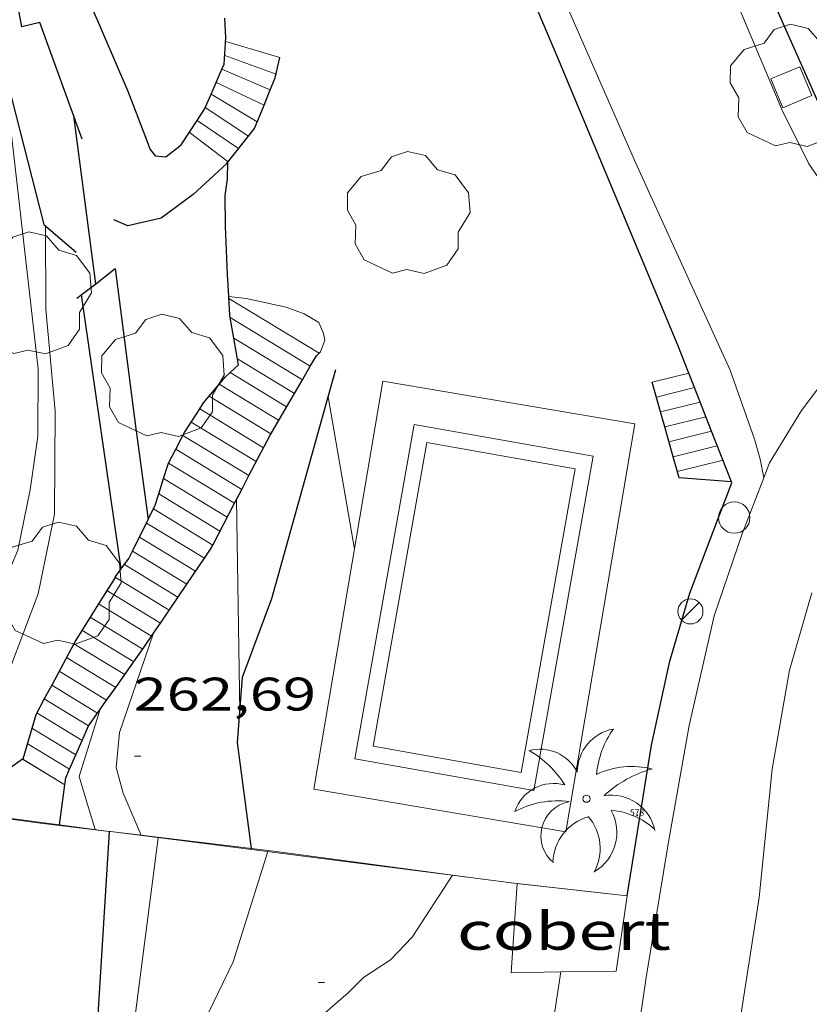
# Model space of a CAD drawing. Units: inches. Extents: x 453000 to 454004, y 4601998 to 4602502.
# Drawn here: x 453106 to 453131, y 4602199 to 4602230 of the extents above; entities that cross this region are included whole.
import ezdxf
from ezdxf.enums import TextEntityAlignment as Align

# ---------------------------------------------------------------- set-up
doc = ezdxf.new("R2010")
doc.units = ezdxf.units.IN
doc.header["$MEASUREMENT"] = 0
for name, color, linetype, lineweight in [('ARBRE', 7, 'Continuous', 0), ('COBERT', 7, 'Continuous', 0), ('CORBA DE NIVELL', 7, 'Continuous', 0), ('CORBA MESTRA', 7, 'Continuous', 0), ('COTA ALTIMETRICA', 7, 'Continuous', 0), ('EIX VIA URBANA PAVIMENTADA', 7, 'Continuous', 0), ('ESCALES', 7, 'Continuous', 0), ('ESCOCELL', 7, 'Continuous', 0), ('FANAL', 7, 'Continuous', 0), ('FILAT', 7, 'Continuous', 0), ('MUR', 7, 'Continuous', 0), ('MUR CONTENCIO', 7, 'Continuous', 0), ('PALMERA', 7, 'Continuous', 0), ('PILAR', 7, 'Continuous', 0), ('PISCINA', 7, 'Continuous', 0), ('TANCA DE VEGETACIO', 7, 'Continuous', 0), ('VORERA', 7, 'Continuous', 0)]:
    doc.layers.add(name, color=color, linetype=linetype, lineweight=lineweight)
for name, color, linetype in [('Identificador', 7, 'Continuous'), ('PLAQUES_CARRER', 7, 'Continuous'), ('Punt', 7, 'Continuous')]:
    doc.layers.add(name, color=color, linetype=linetype)
doc.styles.get("Standard").update_dxf_attribs({"font": 'txt.shx'})
doc.styles.add('Style-Arial', font='ARIAL.TTF')
doc.linetypes.add('filat', pattern='A,0.25,[7,dgnlstyle-mataro.shx,S=0.008,R=0,X=0,Y=0],10.25', length=10.5)
doc.linetypes.add('tancaveg', pattern='A,-0.5,[1,dgnlstyle-mataro.shx,S=0.012544,R=0,X=0,Y=0],-1.1', length=1.6)

# ---------------------------------------------------------------- blocks, each defined once
blk = doc.blocks.new('BLOC_PLAQUES')
at = {"layer": 'Punt', "color": 2}
blk.add_point((0, 0), dxfattribs=at)
at = {"layer": 'Identificador', "color": 2}
blk.add_attdef('IDENTIFICADOR', text='', height=0.2, dxfattribs=at).set_placement((0, 0), align=Align.CENTER)
blk = doc.blocks.new('ARBRE')
at = {"color": 0, "linetype": 'ByBlock', "lineweight": -2, "flags": 128}
blk.add_lwpolyline([(-0.507, -1.872), (-1.415, -1.448), (-1.697, -0.9400000000000001), (-1.675, -0.342), (-1.951, 0.138), (-1.943, 0.686), (-1.511, 1.208), (-0.871, 1.406), (-0.543, 1.846), (-0.027, 2.012), (0.541, 1.882), (0.933, 1.428), (1.495, 1.262), (1.921, 0.6940000000000001), (1.969, 0.068), (1.593, -0.562), (1.593, -1.098), (1.229, -1.618), (0.505, -1.886), (-0.049, -1.762), (-0.507, -1.872)], dxfattribs=at)
blk = doc.blocks.new('COTA')
at = {"color": 0, "linetype": 'ByBlock', "lineweight": -2}
blk.add_line((0, 0), (0.2, 0), dxfattribs=at)
blk = doc.blocks.new('FANAL')
at = {"color": 0, "linetype": 'ByBlock', "lineweight": -2}
blk.add_line((0.283, 0.283), (-0.283, -0.283), dxfattribs=at)
blk.add_circle((0.0002620689868927002, 0.0006722288131713868), 0.40000000060146, dxfattribs=at)
blk = doc.blocks.new('ESCOSE')
at = {"color": 0, "linetype": 'ByBlock', "lineweight": -2, "flags": 128}
blk.add_lwpolyline([(-0.5, -0.5), (0.5, -0.5), (0.5, 0.5), (-0.5, 0.5)], close=True, dxfattribs=at)
blk = doc.blocks.new('PAL')
at = {"color": 0, "linetype": 'ByBlock', "lineweight": -2}
blk.add_circle((0, 0), 0.5000000000992941, dxfattribs=at)
blk = doc.blocks.new('PALME')
at = {"color": 0, "linetype": 'ByBlock', "lineweight": -2}
blk.add_circle((0, 0), 0.1157551100856748, dxfattribs=at)
at = {"color": 0, "linetype": 'ByBlock', "lineweight": -2, "extrusion": (0, 0, -1)}
for centre, radius, start, end in [((-1.108080517649651, 0.8442025735378266), 1.403282171960354, 0.07345277777777103, 79.6846861111111), ((1.484112182736397, 0.2516489796638489), 1.328985995679915, 74.32388055555512, 152.9322555555551), ((3.396099492430687, -1.235495022058487), 3.18010189079768, 119.4532138888884, 148.2736888888884), ((-1.43433788228035, -1.507501967906952), 2.537713358537655, 63.92806388888955, 105.150983333334), ((-3.099570651769638, -2.666359532594681), 3.754366305090909, 47.78692499999996, 74.23604166666661), ((-0.787374611377716, -1.314725165367127), 1.427465218460625, 80.60685555555526, 167.838408333333), ((0.4758311685323715, -1.079651026248932), 1.445902448616271, 150.8229888888895, 239.8864416666673), ((-0.5501846393346786, -2.803135895490646), 2.446884439954634, 95.61006666666718, 131.5520555555561)]:
    blk.add_arc(centre, radius, start, end, dxfattribs=at)
at = {"color": 0, "linetype": 'ByBlock', "lineweight": -2}
for centre, radius, start, end in [((3.298209535241127, 0.4955820450782776), 2.991768910878694, 144.6904888888889, 174.7063861111111), ((-1.048597732901573, -0.8221038019657135), 1.308653105497665, 74.1510222222226, 161.4971611111115), ((-0.933410438656807, -2.966663457632065), 2.896922169811624, 82.45839444444509, 117.9142555555562), ((-0.3516227054595947, -1.18449667429924), 1.107743377042529, 101.6102194444447, 230.7564055555559), ((0.4806208680868149, -2.075879712343216), 1.554275349064389, 105.3338361111102, 178.1020611111103), ((-1.121552417397499, -1.591161145687103), 1.55505366090631, 331.1120861111116, 40.95129444444493)]:
    blk.add_arc(centre, radius, start, end, dxfattribs=at)

msp = doc.modelspace()

# ---------------------------------------------------------------- linework, layer by layer
at = {"layer": 'COBERT', "color": 1, "linetype": 'Continuous', "lineweight": 0}
for points in [[(453121.5065774753, 4602199.783645001, 261.4684053799872), (453121.6915994018, 4602202.63564802, 261.560405522624)], [(453121.6915994018, 4602202.63564802, 261.560405522624), (453125.2104276819, 4602202.240640258, 261.8583912346293)], [(453125.2106018605, 4602202.240620706, 261.8584059846432), (453124.8545830833, 4602199.838619685, 261.6054055923921), (453123.0855708994, 4602199.809572277, 261.5330177073859)], [(453125.2104276819, 4602202.240640258, 261.8583912346293), (453125.2106018605, 4602202.240620706, 261.8584059846432)], [(453123.0855708994, 4602199.809572277, 261.5330177073859), (453121.5065774753, 4602199.783645001, 261.4684053799872)]]:
    msp.add_polyline3d(points, dxfattribs=at)
at = {"layer": 'CORBA DE NIVELL', "color": 30, "linetype": 'Continuous', "lineweight": 0}
for points, elevation in [([(453103.5957940228, 4602209.570011077), (453104.8406378313, 4602211.143789069), (453105.7396554321, 4602213.279785558), (453106.1416706386, 4602215.201785487), (453106.3796840506, 4602216.920786346), (453106.3937004007, 4602219.072789577), (453105.2999070492, 4602228.678623224)], 267.0004139568001), ([(453116.4976723538, 4602213.311703981), (453115.6577792451, 4602218.171305244)], 261.0004046544), ([(453112.838627241, 4602208.113723685), (453112.7266972535, 4602214.894600516)], 262.0004062048), ([(453109.6808032775, 4602204.172347444), (453109.1136017534, 4602205.515747921), (453108.8896076734, 4602206.341750901), (453108.9936163099, 4602207.458751844), (453110.0785111155, 4602210.623366712)], 263.0004077552001), ([(453109.6835923939, 4602204.165741502), (453109.6808032775, 4602204.172347444)], 263.0004077552001)]:
    msp.add_lwpolyline(points, dxfattribs=dict(at, elevation=elevation))
at = {"layer": 'CORBA DE NIVELL', "color": 30, "linetype": 'Continuous', "lineweight": 0, "flags": 128}
for points, elevation in [([(453103.5656022645, 4602206.716791878), (453104.3176117388, 4602207.811787871), (453105.4806260386, 4602209.4587816), (453106.3946458857, 4602211.88777843), (453106.9176659917, 4602214.430778404), (453106.9396909509, 4602217.71578333), (453106.6437151894, 4602220.970790622), (453106.6287353338, 4602223.628794858)], 266.0004124064), ([(453115.6577792451, 4602218.171305244), (453115.6577079269, 4602218.171717889)], 261.0004046544), ([(453112.7266972535, 4602214.894600516), (453112.726678526, 4602214.89573505)], 262.0004062048), ([(453110.0785111155, 4602210.623366712), (453110.0786420067, 4602210.623748519)], 263.0004077552001), ([(453108.2185915491, 4602204.35375291), (453107.9075987911, 4602205.371756849), (453107.7056036221, 4602206.049759432), (453108.3776209393, 4602208.194757659)], 264.0004093056), ([(453109.8834725097, 4602188.324715425), (453109.792483234, 4602189.756718336), (453109.531494886, 4602191.34572278), (453109.2725059189, 4602192.852727082), (453109.1925156207, 4602194.147729697), (453109.1535279659, 4602195.782732528), (453110.2285927078, 4602204.095737259)], 263.0004077552001), ([(453111.0474738971, 4602188.269706509), (453111.1704861216, 4602189.855708035), (453111.0044918129, 4602190.639710509), (453110.6024975632, 4602191.479714861), (453110.1595021725, 4602192.177719304), (453109.9545067334, 4602192.820721858), (453109.877514323, 4602193.836724017), (453110.1235333545, 4602196.294725961), (453111.0135408423, 4602197.099720457), (453111.8165524215, 4602198.461716475), (453112.6215663711, 4602200.135712962), (453113.72859475, 4602203.649710012)], 262.0004062048), ([(453115.4614601408, 4602185.528141671), (453115.4624777146, 4602187.870672391), (453115.1774994662, 4602190.795679089), (453114.9905146322, 4602192.832683666), (453114.8975229633, 4602193.949686103), (453114.8045312944, 4602195.06668854), (453114.7675400158, 4602196.223690615), (453114.882549155, 4602197.404691573), (453115.0925538282, 4602197.977690868), (453115.4045572862, 4602198.369689108), (453116.3085646515, 4602199.155683468), (453116.7835690301, 4602199.635680608), (453117.6495746443, 4602200.19867491), (453118.3455812017, 4602200.920670749), (453119.6255981943, 4602202.898664104)], 261.0004046544)]:
    msp.add_lwpolyline(points, dxfattribs=dict(at, elevation=elevation))
at = {"layer": 'CORBA MESTRA', "color": 30, "linetype": 'Continuous', "lineweight": 30, "elevation": 265.000410856, "flags": 128}
for points in [[(453108.233714144, 4602221.786853933), (453107.5317634419, 4602227.148793464)], [(453109.0495872177, 4602212.680232929), (453107.7777204529, 4602221.432782735)]]:
    msp.add_lwpolyline(points, dxfattribs=at)
at = {"layer": 'CORBA MESTRA', "color": 30, "linetype": 'Continuous', "lineweight": 30, "elevation": 265.000410856}
for points in [[(453108.2337238459, 4602221.786779824), (453108.233714144, 4602221.786853933)], [(453109.0496560113, 4602212.679759515), (453109.0495872177, 4602212.680232929)]]:
    msp.add_lwpolyline(points, dxfattribs=at)
at = {"layer": 'EIX VIA URBANA PAVIMENTADA', "color": 1, "linetype": 'Continuous', "lineweight": 20}
msp.add_polyline3d([(453131.109684446, 4602211.919590954, 257.3533990000913), (453130.3906645901, 4602209.44959258, 257.6503994605601), (453129.8426396803, 4602206.278591821, 257.8913998342065), (453129.4286079751, 4602202.184588616, 258.0524000838209), (453128.134543182, 4602193.909585604, 258.3934006125073), (453126.9774761051, 4602185.305581043, 258.8994013970096), (453126.0074200847, 4602178.120577265, 259.4464022450785)], dxfattribs=at)
at = {"layer": 'ESCALES', "color": 1, "linetype": 'Continuous', "lineweight": 0, "flags": 128}
for points, elevation in [([(453114.1177877428, 4602229.00574637), (453112.3847890014, 4602229.525760327)], 261.5004054296001), ([(453112.3537855467, 4602229.076759866), (453113.9947835383, 4602228.476746484)], 261.5004054296001), ([(453112.2630648324, 4602228.634638676), (453112.2627820519, 4602228.63475987)], 261.5004054296001), ([(453111.9162165869, 4602227.839495886), (453111.9157754817, 4602227.839761271)], 261.5004054296001), ([(453111.7307719626, 4602227.413762013), (453113.1137671719, 4602226.499750103)], 261.5004054296001), ([(453113.6096747673, 4602227.483795624), (453113.6097754069, 4602227.483747865)], 261.5004054296001), ([(453111.4698478967, 4602226.999709447), (453111.4697684167, 4602226.999763353)], 261.5004054296001), ([(453111.2217651869, 4602226.624764652), (453112.4617599164, 4602225.676753774)], 261.5004054296001), ([(453112.4810674664, 4602221.375706189), (453112.4807273119, 4602221.375746962)], 265.0604109490241), ([(453115.365718036, 4602219.563722263), (453112.4847268704, 4602221.316746841)], 265.0604109490241), ([(453112.5308209028, 4602220.702685518), (453112.5307222829, 4602220.70274554)], 265.0604109490241), ([(453112.6462035181, 4602220.047447987), (453112.6457174914, 4602220.047743651)], 265.0604109490241), ([(453114.5803397354, 4602218.284949817), (453112.7617126938, 4602219.391741754)], 265.0604109490241), ([(453112.5289647734, 4602218.950587232), (453112.5287089865, 4602218.950742838)], 265.0604109490241), ([(453127.1763379918, 4602218.932534539), (453127.1767315598, 4602218.932631668)], 258.8504013210401), ([(453114.0756997988, 4602217.423728733), (453112.1787056137, 4602218.577744916)], 265.0604109490241), ([(453127.358457652, 4602218.468562734), (453127.3587283213, 4602218.468629567)], 258.8504013210401), ([(453113.8236961378, 4602216.992729978), (453111.8547021674, 4602218.189746772)], 265.0604109490241), ([(453111.5537989513, 4602217.787687394), (453111.5536986506, 4602217.787748433)], 265.0604109490241), ([(453126.2731301424, 4602217.690737658), (453127.5407250752, 4602218.003627466)], 258.8504013210401), ([(453126.4067326076, 4602217.21463862), (453127.7227218368, 4602217.539625365)], 258.8504013210401), ([(453113.3586886867, 4602216.10573213), (453111.2816950497, 4602217.368749847)], 265.0604109490241), ([(453111.0176928866, 4602216.943750296), (453111.0176914157, 4602216.943751191)], 265.0604109490241), ([(453127.9056206187, 4602217.074599069), (453127.9057185923, 4602217.074623256)], 258.8504013210401), ([(453126.6741352011, 4602216.261736159), (453128.0877153539, 4602216.610621155)], 258.8504013210401), ([(453110.790120235, 4602216.498489124), (453110.7896876858, 4602216.498752232)], 265.0604109490241), ([(453110.5621576544, 4602216.05246503), (453110.5616839483, 4602216.05275327)], 265.0604109490241), ([(453126.8077071173, 4602215.78662959), (453128.2697121154, 4602216.146619054)], 258.8504013210401), ([(453110.4001069564, 4602215.565494037), (453110.399680002, 4602215.565753744)], 265.0604109490241), ([(453110.2477781654, 4602215.073691923), (453110.2476760332, 4602215.073754135)], 265.0604109490241), ([(453111.9685756838, 4602213.441793686), (453110.0766721185, 4602214.592754686)], 265.0604109490241), ([(453111.7024697663, 4602213.018857193), (453109.8536683584, 4602214.14275568)], 265.0604109490241), ([(453111.4206591105, 4602212.603741406), (453109.6306646059, 4602213.693756677)], 265.0604109490241), ([(453109.4077421243, 4602213.244708196), (453109.4076608533, 4602213.244757673)], 265.0604109490241), ([(453110.8596519659, 4602211.776744381), (453109.1496572058, 4602212.816758968)], 265.0604109490241), ([(453108.8536819453, 4602212.412743393), (453108.8536536816, 4602212.412760587)], 265.0604109490241), ([(453110.2984830645, 4602210.947845854), (453108.5876500596, 4602211.98976195)], 265.0604109490241), ([(453108.3219761208, 4602211.566562818), (453108.3216464377, 4602211.566763313)], 265.0604109490241), ([(453108.0558496275, 4602211.142638733), (453108.0556428082, 4602211.142764673)], 265.0604109490241), ([(453109.4476341085, 4602209.711751892), (453107.7906391877, 4602210.719766028)], 265.0604109490241), ([(453107.5317745502, 4602210.290682822), (453107.5316355312, 4602210.290767328)], 265.0604109490241), ([(453108.8704212523, 4602208.893880184), (453107.2976318299, 4602209.850768421)], 265.0604109490241), ([(453108.581129676, 4602208.484057051), (453107.0616281104, 4602209.408769526)], 265.0604109490241), ([(453106.825926028, 4602208.96758702), (453106.8256243984, 4602208.967770633)], 265.0604109490241), ([(453106.5896743756, 4602208.524739074), (453106.5896206711, 4602208.524771737)], 265.0604109490241), ([(453107.802474713, 4602207.203844242), (453106.3546169607, 4602208.083772837)], 265.0604109490241), ([(453107.5996087008, 4602206.740761308), (453106.193613016, 4602207.596773303)], 265.0604109490241), ([(453107.3983374511, 4602206.278924912), (453106.0466090322, 4602207.10177365)], 265.0604109490241), ([(453105.8979270005, 4602206.605578642), (453105.8976050378, 4602206.605774012)], 265.0604109490241), ([(453107.2504534108, 4602205.784852216), (453105.8996050485, 4602206.606774)], 265.0604109490241)]:
    msp.add_lwpolyline(points, dxfattribs=dict(at, elevation=elevation))
at = {"layer": 'ESCALES', "color": 1, "linetype": 'Continuous', "lineweight": 0}
for points, elevation in [([(453113.8095548887, 4602227.971843335), (453112.2630648324, 4602228.634638676)], 261.5004054296001), ([(453112.0777785479, 4602228.210760616), (453112.0780991467, 4602228.210608475)], 261.5004054296001), ([(453112.0780991467, 4602228.210608475), (453113.6096747673, 4602227.483795624)], 261.5004054296001), ([(453113.3917710324, 4602226.951748695), (453111.9162165869, 4602227.839495886)], 261.5004054296001), ([(453113.8097794197, 4602227.971747105), (453113.8095548887, 4602227.971843335)], 261.5004054296001), ([(453112.7967636454, 4602226.099751889), (453111.4698478967, 4602226.999709447)], 261.5004054296001), ([(453115.4167184869, 4602219.612721951), (453115.5547215462, 4602219.987721485), (453115.504723062, 4602220.197722192), (453115.358725499, 4602220.548723843), (453114.8877268781, 4602220.826727848), (453114.3137275739, 4602221.035732527), (453113.0397276702, 4602221.308742617), (453112.4810674664, 4602221.375706189)], 265.0604109490241), ([(453115.0853747708, 4602219.147930475), (453112.5308209028, 4602220.702685518)], 265.0604109490241), ([(453114.8332042704, 4602218.717033113), (453112.6462035181, 4602220.047447987)], 265.0604109490241), ([(453115.0857144455, 4602219.147723742), (453115.0853747708, 4602219.147930475)], 265.0604109490241), ([(453114.3287034688, 4602217.855727483), (453112.5289647734, 4602218.950587232)], 265.0604109490241), ([(453114.8337107846, 4602218.716724986), (453114.8332042704, 4602218.717033113)], 265.0604109490241), ([(453126.0057275515, 4602218.643640105), (453127.1763379918, 4602218.932534539)], 258.8504013210401), ([(453126.1397241476, 4602218.16763835), (453127.358457652, 4602218.468562734)], 258.8504013210401), ([(453114.5807071145, 4602218.284726235), (453114.5803397354, 4602218.284949817)], 265.0604109490241), ([(453113.5896924062, 4602216.548731063), (453111.5537989513, 4602217.787687394)], 265.0604109490241), ([(453126.2727207345, 4602217.690636601), (453126.2731301424, 4602217.690737658)], 258.8504013210401), ([(453126.4067173306, 4602217.214634847), (453126.4067326076, 4602217.21463862)], 258.8504013210401), ([(453113.1265370175, 4602215.660823195), (453111.0176928866, 4602216.943750296)], 265.0604109490241), ([(453126.540713919, 4602216.73763309), (453127.9056206187, 4602217.074599069)], 258.8504013210401), ([(453112.8954061921, 4602215.217901565), (453110.790120235, 4602216.498489124)], 265.0604109490241), ([(453126.6737105136, 4602216.261631343), (453126.6741352011, 4602216.261736159)], 258.8504013210401), ([(453112.6636383333, 4602214.773759171), (453110.5621576544, 4602216.05246503)], 265.0604109490241), ([(453112.4316737741, 4602214.329736409), (453110.4001069564, 4602215.565494037)], 265.0604109490241), ([(453113.1266849506, 4602215.6607332), (453113.1265370175, 4602215.660823195)], 265.0604109490241), ([(453112.199670038, 4602213.884737481), (453110.2477781654, 4602215.073691923)], 265.0604109490241), ([(453112.8956812312, 4602215.217734266), (453112.8954061921, 4602215.217901565)], 265.0604109490241), ([(453112.6636775027, 4602214.773735338), (453112.6636383333, 4602214.773759171)], 265.0604109490241), ([(453111.9686663186, 4602213.441738547), (453111.9685756838, 4602213.441793686)], 265.0604109490241), ([(453111.1404703455, 4602212.189855629), (453109.4077421243, 4602213.244708196)], 265.0604109490241), ([(453111.7026626966, 4602213.01873991), (453111.7024697663, 4602213.018857193)], 265.0604109490241), ([(453110.5796483905, 4602211.362745862), (453108.8536819453, 4602212.412743393)], 265.0604109490241), ([(453111.1406555352, 4602212.189742888), (453111.1404703455, 4602212.189855629)], 265.0604109490241), ([(453110.0184952044, 4602210.534837645), (453108.3219761208, 4602211.566562818)], 265.0604109490241), ([(453109.7356376508, 4602210.11975034), (453108.0558496275, 4602211.142638733)], 265.0604109490241), ([(453110.2986448061, 4602210.947747352), (453110.2984830645, 4602210.947845854)], 265.0604109490241), ([(453110.0186412383, 4602210.534748835), (453110.0184952044, 4602210.534837645)], 265.0604109490241), ([(453109.1584247412, 4602209.301878556), (453107.5317745502, 4602210.290682822)], 265.0604109490241), ([(453109.1586305496, 4602209.301753449), (453109.1584247412, 4602209.301878556)], 265.0604109490241), ([(453108.2923318877, 4602208.074933439), (453106.825926028, 4602208.96758702)], 265.0604109490241), ([(453108.8706270074, 4602208.893755002), (453108.8704212523, 4602208.893880184)], 265.0604109490241), ([(453108.0036163381, 4602207.664759674), (453106.5896743756, 4602208.524739074)], 265.0604109490241), ([(453108.5816234485, 4602208.483756559), (453108.581129676, 4602208.484057051)], 265.0604109490241), ([(453108.2926198971, 4602208.074758118), (453108.2923318877, 4602208.074933439)], 265.0604109490241), ([(453107.8026125286, 4602207.203760485), (453107.802474713, 4602207.203844242)], 265.0604109490241), ([(453107.2504533802, 4602205.784851993), (453105.8979270005, 4602206.605578642)], 265.0604109490241), ([(453107.3986048838, 4602206.278762116), (453107.3983374511, 4602206.278924912)], 265.0604109490241), ([(453107.2506009061, 4602205.784762473), (453107.2504534108, 4602205.784852216)], 265.0604109490241), ([(453107.2506009061, 4602205.784762473), (453107.2504533802, 4602205.784851993)], 265.0604109490241)]:
    msp.add_lwpolyline(points, dxfattribs=dict(at, elevation=elevation))
at = {"layer": 'FILAT', "color": 7, "linetype": 'filat', "lineweight": 0, "elevation": 260.8804044683857}
msp.add_lwpolyline([(453122.4185457244, 4602195.412631311), (453123.0855708994, 4602199.809572277)], dxfattribs=at)
at = {"layer": 'FILAT', "color": 7, "linetype": 'filat', "lineweight": 0, "elevation": 260.9074041369562, "flags": 128}
msp.add_lwpolyline([(453123.0855708994, 4602199.809572277), (453123.0855801209, 4602199.809633064)], dxfattribs=at)
at = {"layer": 'MUR', "color": 1, "linetype": 'Continuous', "lineweight": 20}
for points in [[(453102.1999261859, 4602205.144131274, 267.994058985993), (453107.0746034944, 4602204.50385347, 265.351444029381)], [(453107.0746034944, 4602204.50385347, 265.351444029381), (453108.666591796, 4602204.294749421, 264.4884100621952)], [(453108.666591796, 4602204.294749421, 264.4884100621952), (453108.666591796, 4602204.294749419, 264.4884100621952)], [(453108.666591796, 4602204.294749419, 264.4884100621952), (453108.666591796, 4602204.294749421, 264.4884100621952)], [(453108.666591796, 4602204.294749421, 264.4884100621952), (453108.7037864062, 4602204.290011639, 264.4800487628481)], [(453108.7037864062, 4602204.290011639, 264.4800487628481), (453113.2105640137, 4602203.715946635, 263.4669310977321)], [(453113.2105640137, 4602203.715946635, 263.4669310977321), (453120.1980996641, 4602202.825887256, 261.8961422948494)], [(453120.1980996641, 4602202.825887256, 261.8961422948494), (453121.6747745397, 4602202.637791139, 261.5641877294543)], [(453121.6747745397, 4602202.637791139, 261.5641877294543), (453121.6915994018, 4602202.63564802, 261.560405522624)]]:
    msp.add_polyline3d(points, dxfattribs=at)
at = {"layer": 'MUR CONTENCIO', "color": 1, "linetype": 'Continuous', "lineweight": 30, "flags": 128}
for points, elevation in [([(453124.1062235022, 4602243.770828125), (453131.6806851699, 4602226.732231925)], 263.5286752307779), ([(453126.2731301424, 4602217.690737658), (453126.0057275507, 4602218.643640112)], 261.4350730094752)]:
    msp.add_lwpolyline(points, dxfattribs=dict(at, elevation=elevation))
at = {"layer": 'MUR CONTENCIO', "color": 1, "linetype": 'Continuous', "lineweight": 30, "extrusion": (0.5181931775352369, -0.4434557646853288, 0.7313158110715814), "elevation": -1805890.81463801, "flags": 128}
msp.add_lwpolyline([(3791240.191297255, 1936756.204187606), (3791240.191297256, 1936754.345053475)], dxfattribs=at)
at = {"layer": 'MUR CONTENCIO', "color": 1, "linetype": 'Continuous', "lineweight": 30}
for points, elevation in [([(453126.4067326076, 4602217.21463862), (453126.2731301424, 4602217.690737658)], 261.4538929575408), ([(453126.6741352011, 4602216.261736159), (453126.4067326076, 4602217.21463862)], 261.491560697541), ([(453128.5403123174, 4602215.457645399), (453126.8647056569, 4602215.582628849), (453126.6741352011, 4602216.261736159)], 261.5533972630504), ([(453128.5407073076, 4602215.457615936), (453128.5403123174, 4602215.457645399)], 261.5534055116586), ([(453108.6665758857, 4602204.29449298), (453107.245447896, 4602181.388722194)], 264.4884080384506), ([(453108.6665917959, 4602204.294749419), (453108.6665758857, 4602204.29449298)], 264.4884100621784), ([(453108.666591796, 4602204.294749421), (453108.6665917959, 4602204.294749419)], 264.488410062193)]:
    msp.add_lwpolyline(points, dxfattribs=dict(at, elevation=elevation))
for points in [[(453102.2809796719, 4602244.922498167, 266.4329640958493), (453103.7818718281, 4602242.199845251, 266.3554129567921), (453105.4298433576, 4602238.110826408, 266.0254124451601), (453106.7808146013, 4602234.044809853, 265.4684115815872), (453107.6797974587, 4602231.601799244, 264.8734106590992), (453109.2627721122, 4602227.937781552, 264.0644094048257), (453109.8207617781, 4602226.46177503, 263.7164088652864), (453109.9707590894, 4602226.076773295, 263.6284087288512), (453110.1317577609, 4602225.868771751, 263.4844085055937), (453110.4717580528, 4602225.837769124, 263.4744084900896), (453110.9577617503, 4602226.225766038, 263.4654084761361), (453111.4698478967, 4602226.999709447, 263.4784332756137)], [(453107.8017582306, 4602226.406790264, 265.695411933528), (453106.4487843661, 4602230.127806299, 265.9694123583376), (453105.8677823879, 4602229.985810488, 265.9874123862448), (453105.5647946501, 4602231.663815388, 266.1504126389601), (453105.5387992003, 4602232.268816523, 266.1874126963248), (453106.0858010802, 4602232.404812584, 266.1554126467121), (453104.9738231356, 4602235.53882588, 266.3644129707457)], [(453127.1763379918, 4602218.932534539, 261.5872876255496), (453126.8277377564, 4602219.820635693, 261.6164056094464), (453122.9978014721, 4602229.000678985, 261.7374057970449), (453121.0792335984, 4602233.522630053, 262.0217405373222)], [(453112.2630648324, 4602228.634638676, 263.377012128431), (453112.3337833911, 4602228.796759583, 263.3634083179953), (453112.3927899093, 4602229.643760448, 263.3914083614064), (453112.3541971602, 4602230.264605236, 263.3914083614064)], [(453113.8095548887, 4602227.971843335, 261.6830397765079), (453113.9667825768, 4602228.35574651, 261.6024055877409), (453114.1177877428, 4602229.00574637, 261.4614053691345)], [(453105.2999070492, 4602228.678623224, 267.1102141575285), (453106.5717356172, 4602223.677795365, 266.740413553696)], [(453112.0780991467, 4602228.210608475, 263.4125931437922), (453112.2630648324, 4602228.634638676, 263.377012128431)], [(453111.9162165869, 4602227.839495886, 263.4437337622549), (453112.0780991467, 4602228.210608475, 263.4125931437922)], [(453111.4698478967, 4602226.999709447, 263.4784332756137), (453111.7047714746, 4602227.354762119, 263.4844085055937), (453111.9162165869, 4602227.839495886, 263.4437337622549)], [(453113.6096747673, 4602227.483795624, 261.7855482573142), (453113.8095548887, 4602227.971843335, 261.6830397765079)], [(453112.4137598737, 4602225.616016704, 262.2960089309212), (453113.3057693056, 4602226.741749022, 261.9414061133265), (453113.6096747673, 4602227.483795624, 261.7855482573142)], [(453112.4810674664, 4602221.375706189, 263.5932373843594), (453112.4387325884, 4602222.079748372, 263.5954086776881), (453112.3827441636, 4602223.616751181, 263.6144087071457), (453112.3677516065, 4602224.60075282, 263.6234087210992), (453112.4427556682, 4602225.120753056, 263.6184087133473), (453112.454759731, 4602225.653753792, 263.6424087505569), (453112.4137598737, 4602225.616016704, 263.6470425176227)], [(453112.4137598737, 4602225.616016704, 263.6470425176227), (453111.3487502922, 4602224.635760605, 263.7674089443568), (453110.3257429852, 4602223.881767198, 263.7214088730385), (453109.2547394733, 4602223.637774947, 263.7254088792401), (453108.8107401811, 4602223.821778601, 263.7354088947441)], [(453112.4127593701, 4602225.61475405, 262.2964066637184), (453112.4137598737, 4602225.616016704, 262.2960089309212)], [(453108.233714144, 4602221.786853933, 265.2650166478766), (453108.8577284857, 4602222.27077584, 265.2864112994145), (453109.4996913233, 4602217.241763172, 265.1424110761569), (453109.9106117141, 4602214.258173684, 265.1504099672293)], [(453107.6327193783, 4602221.320783662, 265.2444112342977), (453108.233714144, 4602221.786853933, 265.2650166478766)], [(453112.5308209028, 4602220.702685518, 263.5934731154821), (453112.5167228683, 4602220.78274577, 263.5914086714865), (453112.4810674664, 4602221.375706189, 263.5932373843594)], [(453112.6462035181, 4602220.047447987, 263.6103691550143), (453112.5308209028, 4602220.702685518, 263.5934731154821)], [(453112.5289647734, 4602218.950587232, 263.8040399064622), (453112.7967112382, 4602219.19274118, 263.6324087350528), (453112.6462035181, 4602220.047447987, 263.6103691550143)], [(453115.0853747708, 4602219.147930475, 261.3691760939496), (453115.280717282, 4602219.481722781, 261.2814050900624), (453115.4167184869, 4602219.612721951, 261.2864050978145)], [(453114.8332042704, 4602218.717033113, 261.4824809646273), (453115.0853747708, 4602219.147930475, 261.3691760939496)], [(453115.6577792451, 4602218.171305244, 261.5065692459858), (453115.9037149854, 4602219.051717387, 261.5234054652593)], [(453111.5537989513, 4602217.787687394, 264.097311637037), (453111.6767002753, 4602217.976747792, 264.0554093908721), (453112.367707629, 4602218.804743834, 263.9074091614129), (453112.5289647734, 4602218.950587232, 263.8040399064622)], [(453114.5803397354, 4602218.284949817, 261.5960976778881), (453114.8332042704, 4602218.717033113, 261.4824809646273)], [(453127.358457652, 4602218.468562734, 261.572075480536), (453127.1763379918, 4602218.932534539, 261.5872876255496)], [(453127.9056206187, 4602217.074599069, 261.5263718899018), (453127.358457652, 4602218.468562734, 261.572075480536)], [(453113.2064023562, 4602203.74775214, 262.1533149672682), (453112.7636196737, 4602207.131722732, 261.9324060993729), (453112.9246358193, 4602209.226724758, 261.7234057753392), (453113.8586562665, 4602211.730721555, 261.3834052482033), (453115.6577792451, 4602218.171305244, 261.5065692459858)], [(453113.1265370175, 4602215.660823195, 262.3088365557315), (453113.8006957987, 4602216.952730089, 261.9464061210786), (453114.5803397354, 4602218.284949817, 261.5960976778881)], [(453111.0176928866, 4602216.943750296, 264.2732622757328), (453111.0636921699, 4602217.033750982, 264.2644097149056), (453111.5537989513, 4602217.787687394, 264.097311637037)], [(453110.790120235, 4602216.498489124, 264.317058626423), (453111.0176928866, 4602216.943750296, 264.2732622757328)], [(453128.5403123174, 4602215.457645399, 261.4733571733734), (453127.9056206187, 4602217.074599069, 261.5263718899018)], [(453110.5621576544, 4602216.05246503, 264.3609300189327), (453110.790120235, 4602216.498489124, 264.317058626423)], [(453110.4001069564, 4602215.565494037, 264.4617234494067), (453110.5336834799, 4602215.996753396, 264.3664098730465), (453110.5621576544, 4602216.05246503, 264.3609300189327)], [(453110.2477781654, 4602215.073691923, 264.570417712902), (453110.4001069564, 4602215.565494037, 264.4617234494067)], [(453112.8954061921, 4602215.217901565, 262.4330934042232), (453113.1265370175, 4602215.660823195, 262.3088365557315)], [(453125.2104276838, 4602202.240640271, 261.3721007588874), (453125.9816395746, 4602207.053622319, 261.4864054078944), (453126.5746607832, 4602209.727621965, 261.4624053706848), (453127.2076782826, 4602211.904620538, 261.4764053923905), (453127.9806948609, 4602213.931617815, 261.4674053784368), (453128.5517071048, 4602215.428615803, 261.4724053861889), (453128.5403123174, 4602215.457645399, 261.4733571733734)], [(453109.9106117141, 4602214.258173684, 264.7085413971107), (453110.1356731129, 4602214.711754423, 264.6504103133601), (453110.2477781654, 4602215.073691923, 264.570417712902)], [(453112.7266972535, 4602214.894600516, 262.5237919987732), (453112.8954061921, 4602215.217901565, 262.4330934042232)], [(453111.9685756838, 4602213.441793686, 262.9313611615597), (453112.6636383333, 4602214.773759171, 262.5576927243366)], [(453112.6636383333, 4602214.773759171, 262.5576927243366), (453112.7266972535, 4602214.894600516, 262.5237919987732)], [(453109.4077421243, 4602213.244708196, 264.8384275276765), (453109.9106117141, 4602214.258173684, 264.7085413971107)], [(453109.9106117141, 4602214.258173684, 265.1504099672293), (453109.9106693193, 4602214.257755427, 265.1504110885601)], [(453111.7024697663, 4602213.018857193, 263.0394157865794), (453111.89966521, 4602213.309738866, 262.9684077055873), (453111.9685756838, 4602213.441793686, 262.9313611615597)], [(453109.0495872177, 4602212.680232929, 264.862158199777), (453109.2916588979, 4602213.01075819, 264.8684106513472), (453109.4077421243, 4602213.244708196, 264.8384275276765)], [(453111.1404703455, 4602212.189855629, 263.2417860829232), (453111.7024697663, 4602213.018857193, 263.0394157865794)], [(453108.8536819453, 4602212.412743393, 264.8570981769501), (453109.0495872177, 4602212.680232929, 264.862158199777)], [(453108.8501836548, 4602212.407966819, 264.8570078198618), (453108.3219761208, 4602211.566562818, 264.9294222858281)], [(453108.8501836548, 4602212.407966819, 264.8570078198618), (453108.8536819453, 4602212.412743393, 264.8570981769501)], [(453110.2984830645, 4602210.947845854, 263.544977170454), (453111.1404703455, 4602212.189855629, 263.2417860829232)], [(453108.3219761208, 4602211.566562818, 264.9294222858281), (453108.0558496275, 4602211.142638733, 264.9659068239138)], [(453108.0558496275, 4602211.142638733, 264.9659068239138), (453107.5926364907, 4602210.404767041, 265.0294109009616), (453107.5317745502, 4602210.290682822, 265.0402942931789)], [(453110.0785111155, 4602210.623366712, 263.6241868402235), (453110.2984830645, 4602210.947845854, 263.544977170454)], [(453109.1584247412, 4602209.301878556, 263.983148594827), (453109.7696380676, 4602210.167750156, 263.7354088947441), (453110.0184952044, 4602210.534837645, 263.6457979616122)], [(453110.0184952044, 4602210.534837645, 263.6457979616122), (453110.0785111155, 4602210.623366712, 263.6241868402235)], [(453107.5317745502, 4602210.290682822, 265.0402942931789), (453106.825926028, 4602208.96758702, 265.1665148219283)], [(453108.8704212523, 4602208.893880184, 264.0998834480713), (453109.1584247412, 4602209.301878556, 263.983148594827)], [(453106.825926028, 4602208.96758702, 265.1665148219283), (453106.5896743756, 4602208.524739074, 265.2087615753744)], [(453108.581129676, 4602208.484057051, 264.2171403946668), (453108.8704212523, 4602208.893880184, 264.0998834480713)], [(453106.5896743756, 4602208.524739074, 265.2087615753744), (453106.3176163798, 4602208.01477301, 265.2574112544528), (453105.8996050485, 4602206.606774, 265.1104110265441)], [(453108.2923318877, 4602208.074933439, 264.3341971968497), (453108.581129676, 4602208.484057051, 264.2171403946668)], [(453107.802474713, 4602207.203844242, 264.5991160936617), (453108.0056163715, 4602207.668759666, 264.45041000328), (453108.2923318877, 4602208.074933439, 264.3341971968497)], [(453107.3983374511, 4602206.278924912, 264.8949572943585), (453107.802474713, 4602207.203844242, 264.5991160936617)], [(453105.8979270005, 4602206.605578642, 265.1110412883975), (453104.6375962708, 4602205.70778218, 265.5844117614337), (453104.3165953861, 4602205.656784537, 265.7144119629857), (453103.7985961688, 4602205.865788791, 265.9744123660896)], [(453105.8996050485, 4602206.606774, 265.1104110265441), (453105.8979270005, 4602206.605578642, 265.1110412883975)], [(453107.2504534108, 4602205.784852216, 265.0174267468498), (453107.2816026765, 4602206.01176259, 264.9804108249921), (453107.3983374511, 4602206.278924912, 264.8949572943585)], [(453107.0746034944, 4602204.50385347, 265.2263962559972), (453107.2504533802, 4602205.784851993, 265.0174267832422)], [(453107.2504533802, 4602205.784851993, 265.0174267832422), (453107.2504534108, 4602205.784852216, 265.0174267468498)], [(453107.0745909135, 4602204.503761823, 265.2264112063904), (453107.0746034944, 4602204.50385347, 265.2263962559972)], [(453113.2105640137, 4602203.715946635, 262.1553912613414), (453113.2064023562, 4602203.74775214, 262.1533149672682)], [(453113.2105944476, 4602203.715714044, 262.1554064451121), (453113.2105640137, 4602203.715946635, 262.1553912613414)], [(453125.2103497737, 4602202.240154049, 261.3720892114933), (453125.2104276819, 4602202.240640258, 261.372100758595)], [(453125.2104276819, 4602202.240640258, 261.372100758595), (453125.2104276838, 4602202.240640271, 261.3721007588874)]]:
    msp.add_polyline3d(points, dxfattribs=at)
at = {"layer": 'PISCINA', "color": 1, "linetype": 'Continuous', "lineweight": 20, "elevation": 260.8454044140881, "flags": 128}
msp.add_lwpolyline([(453116.5126215557, 4602206.613693482), (453118.4077055058, 4602217.290695658), (453124.1257066695, 4602216.275650699), (453122.2306227193, 4602205.598648523), (453116.5126215557, 4602206.613693482)], dxfattribs=at)
at = {"layer": 'PISCINA', "color": 5, "linetype": 'Continuous', "lineweight": 20, "elevation": 260.8454044140881, "flags": 128}
msp.add_lwpolyline([(453117.0926255279, 4602207.01868971), (453118.812701733, 4602216.710691685), (453123.5457026972, 4602215.870654471), (453121.8256264923, 4602206.178652496), (453117.0926255279, 4602207.01868971)], dxfattribs=at)
at = {"layer": 'TANCA DE VEGETACIO', "color": 3, "linetype": 'tancaveg', "lineweight": 0}
for points in [[(453104.1811086201, 4602204.864766025, 267.2287417348224), (453106.4555903864, 4602204.560766608, 266.0804125304321), (453108.6665758857, 4602204.29449298, 265.0710996600636)], [(453108.6665758857, 4602204.29449298, 265.0710996600636), (453108.7037864062, 4602204.290011639, 265.0541130913043)], [(453108.7037864062, 4602204.290011639, 265.0541130913043), (453109.6808032775, 4602204.172347444, 264.6081057777747)], [(453109.6808032775, 4602204.172347444, 264.6081057777747), (453113.2064023562, 4602203.74775214, 262.9986730036054)], [(453113.2064023562, 4602203.74775214, 262.9986730036054), (453113.9955951867, 4602203.652707989, 262.6384071939553), (453120.1980996641, 4602202.825887256, 262.3480114826801)], [(453120.1980996641, 4602202.825887256, 262.3480114826801), (453121.2575991007, 4602202.684651389, 262.2984066668192), (453121.6747745397, 4602202.637791139, 262.2519717187841)], [(453121.6747745397, 4602202.637791139, 262.2519717187841), (453125.2104276838, 4602202.240640271, 261.8584253719007)], [(453125.2104276838, 4602202.240640271, 261.8584253719007), (453125.2106018605, 4602202.240620706, 261.8584059846432)]]:
    msp.add_polyline3d(points, dxfattribs=at)
at = {"layer": 'VORERA', "color": 1, "linetype": 'Continuous', "lineweight": 0, "extrusion": (0.01755595661467354, -0.00907334785280577, 0.9998047123044008), "elevation": -33541.75738990129, "flags": 128}
msp.add_lwpolyline([(4296494.692735849, 1710151.609736426), (4296507.278772603, 1710155.636513385), (4296509.765135381, 1710147.865173276), (4296497.179098629, 1710143.838396319), (4296494.692735849, 1710151.609736426)], dxfattribs=at)
at = {"layer": 'VORERA', "color": 1, "linetype": 'Continuous', "lineweight": 0, "extrusion": (-0.8250972144857907, 0.1410127711013577, 0.5471105784337434), "elevation": 275237.4160358634, "flags": 128}
msp.add_lwpolyline([(-4612749.760813688, -179588.8254134511), (-4612755.795296089, -179588.9747458083), (-4612760.198835502, -179589.1635019077)], dxfattribs=at)
at = {"layer": 'VORERA', "color": 1, "linetype": 'Continuous', "lineweight": 0}
for points in [[(453113.7519315337, 4602284.451067138, 267.5063704351556), (453114.5842024566, 4602283.567827426, 267.4554146622321), (453114.1361968453, 4602282.91982982, 267.3344144746337), (453111.8351845597, 4602281.770845498, 267.0464140281184), (453108.6921629489, 4602279.564865925, 266.7264135319904), (453106.8561492826, 4602278.138877646, 266.7074135025329), (453105.7051370803, 4602276.765884251, 266.5864133149345), (453104.0971175002, 4602274.513892961, 266.2704128250081), (453107.8370580914, 4602265.919851258, 264.7514104699505), (453111.7979954588, 4602256.855807153, 263.2184080931872), (453115.2029415095, 4602249.049769214, 261.7044057458817), (453119.2688777272, 4602239.812724043, 260.1524033396609), (453125.4777799367, 4602225.655654983, 258.0624000993249), (453128.500734303, 4602219.023621762, 257.5043992342017), (453129.2767187679, 4602216.817612454, 257.4113990900145), (453129.4597142714, 4602216.187610089, 257.4023990760608), (453129.5697098895, 4602215.587608324, 257.3823990450529)], [(453134.8801084117, 4602222.182044844, 257.0954601765305), (453133.080775024, 4602223.454593882, 257.2633988605553), (453131.6267823604, 4602224.718606874, 257.6253994218001), (453131.0087881628, 4602225.609612945, 257.7923996807169), (453130.1458000499, 4602227.352622195, 257.9693999551376), (453124.4228944359, 4602240.961686717, 260.3844036993536), (453120.9909466135, 4602248.539724506, 261.22540500324), (453115.6040320891, 4602260.905784553, 263.6184087133473), (453112.6960770818, 4602267.429816732, 264.9374107583249)], [(453129.5697098895, 4602215.587608324, 257.4903992124961), (453129.7527137924, 4602216.064607675, 257.4713991830384), (453130.7737280921, 4602217.740602528, 257.3643990171457), (453131.6457382228, 4602218.897597705, 257.3223989520288), (453132.5857475332, 4602219.932592178, 257.2623988590049), (453133.279754004, 4602220.643588014, 257.2483988372992), (453134.316763829, 4602221.726581824, 257.2293988078416), (453134.8801084117, 4602222.182044844, 257.1784583867967)], [(453125.8125830283, 4602199.6356121, 258.3354005225841), (453126.5146165079, 4602203.904613392, 258.0564000900225), (453127.1846461744, 4602207.677614158, 257.8433997597872), (453127.9856740182, 4602211.183613516, 257.6713994931184), (453128.8826952124, 4602213.793610757, 257.6063993923424), (453129.5697098895, 4602215.587608324, 257.4993992264497)]]:
    msp.add_polyline3d(points, dxfattribs=at)

# ---------------------------------------------------------------- block references
at = {"layer": 'ARBRE', "color": 3, "linetype": 'Continuous', "lineweight": 0, "xscale": 1.000001550400009, "yscale": 1.000001550399986, "zscale": 1.0000015504, "rotation": 359.9995652666707}
for p in [(453130.4508058796, 4602228.058620975, 258.0494000791697), (453118.2207560979, 4602223.996707473, 261.2684050699073), (453106.1237178507, 4602221.427795277, 264.6554103211121), (453110.3717044739, 4602218.796758966, 263.9074091614129), (453107.0736490326, 4602212.163773706, 267.9014153537104)]:
    msp.add_blockref('ARBRE', p, dxfattribs=at)
at = {"layer": 'COTA ALTIMETRICA', "color": 7, "linetype": 'Continuous', "lineweight": 0, "xscale": 1.000001550400009, "yscale": 1.000001550399986, "zscale": 1.0000015504, "rotation": 359.9995652666707}
for p in [(453109.4766112922, 4602206.698747001, 262.685407266824), (453115.3355655786, 4602199.476691348, 261.2644050637056)]:
    msp.add_blockref('COTA', p, dxfattribs=at)
at = {"layer": 'ESCOCELL', "color": 1, "linetype": 'Continuous', "lineweight": 0, "xscale": 1.000003002380524, "yscale": 1.00000300238051, "zscale": 1.0000015504, "rotation": 112.7806623366378}
msp.add_blockref('ESCOSE', (453130.4508058796, 4602228.058620975, 258.0494000791697), dxfattribs=at)
at = {"layer": 'FANAL', "color": 7, "linetype": 'Continuous', "lineweight": 0, "xscale": 1.000001550400009, "yscale": 1.000001550399986, "zscale": 1.0000015504, "rotation": 359.9995652666707}
msp.add_blockref('FANAL', (453127.229673878, 4602211.319619463, 257.8193997225777), dxfattribs=at)
at = {"layer": 'PALMERA', "color": 3, "linetype": 'Continuous', "lineweight": 0, "xscale": 1.000001550400009, "yscale": 1.000001550399986, "zscale": 1.0000015504, "rotation": 359.9995652666707}
msp.add_blockref('PALME', (453123.9106233739, 4602205.341635378, 260.0974032543889), dxfattribs=at)
at = {"layer": 'PILAR', "color": 1, "linetype": 'Continuous', "lineweight": 20, "xscale": 1.000001550400009, "yscale": 1.000001550399986, "zscale": 1.0000015504, "rotation": 359.9995652666707}
msp.add_blockref('PAL', (453128.629698796, 4602214.317613488, 257.5893993659856), dxfattribs=at)
at = {"layer": 'PLAQUES_CARRER', "xscale": 1.000001550400009, "yscale": 1.000001550399986, "zscale": 1.0000015504, "rotation": 359.9995652666707}
msp.add_blockref('BLOC_PLAQUES', (453125.5244704122, 4602204.802308688), dxfattribs=at).add_auto_attribs({'IDENTIFICADOR': '578'})

# ---------------------------------------------------------------- texts
at = {"layer": 'COBERT', "color": 7, "linetype": 'Continuous', "lineweight": 20, "style": 'Style-Arial', "width": 1.366665}
msp.add_text('cobert', height=1.20000186048, rotation=359.99956526667, dxfattribs=at).set_placement((453123.1864463423, 4602201.114634319, 261.4084052869633), align=Align.MIDDLE_CENTER)
at = {"layer": 'COTA ALTIMETRICA', "color": 7, "linetype": 'Continuous', "lineweight": 0, "style": 'Style-Arial', "width": 1.333331428571429}
msp.add_text('262,69', height=1.05000162792, rotation=359.99956526667, dxfattribs=at).set_placement((453109.440630266, 4602209.206751162, 262.685407266824), align=Align.TOP_LEFT)

doc.saveas('drawing.dxf')
